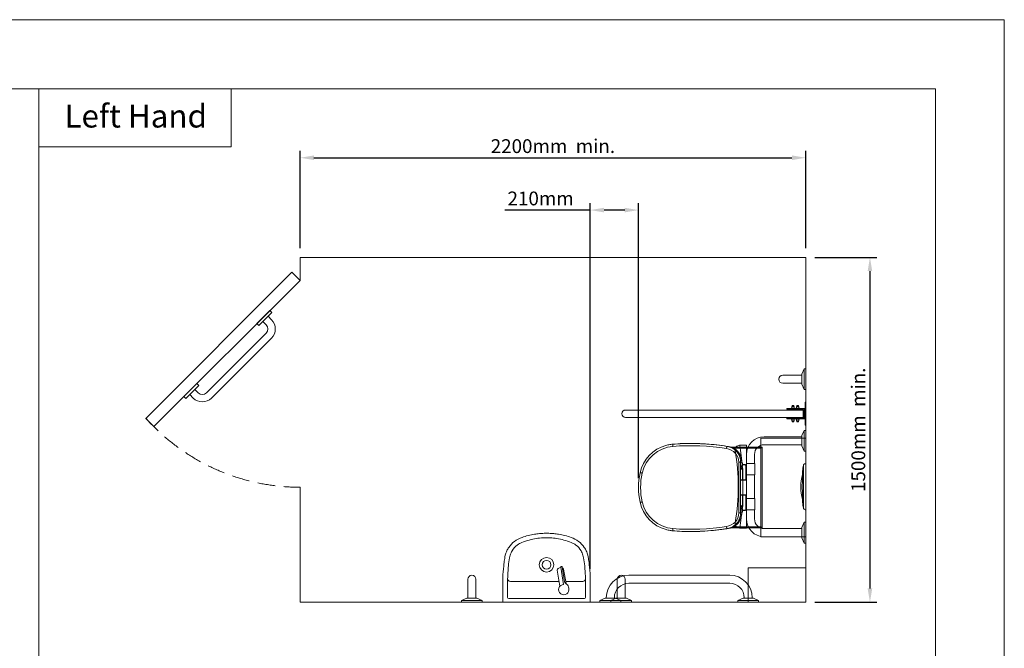
# Model space of a CAD drawing. Units: millimetres. Extents: x 1000 to 9400, y 1014 to 6954.
# Drawn here: x 5116 to 9400, y 4219 to 6954 of the extents above; entities that cross this region are included whole.
import ezdxf

# ---------------------------------------------------------------- set-up
doc = ezdxf.new("R2010")
doc.units = ezdxf.units.MM
doc.header["$PDMODE"] = 35
doc.linetypes.add('DASHED', pattern=[19.05, 12.7, -6.35])
doc.layers.get('Defpoints').update_dxf_attribs({"lineweight": 20})
for name, color, linetype, lineweight in [('Border', 7, 'Continuous', 20), ('Dimensions', 7, 'Continuous', 20), ('Room', 7, 'Continuous', 20), ('Sanitary Ware', 7, 'Continuous', 20)]:
    doc.layers.add(name, color=color, linetype=linetype, lineweight=lineweight)
doc.styles.add('arial', font='arial.ttf')
doc.dimstyles.new('Paper Space', dxfattribs={"dimscale": 20, "dimtxt": 3, "dimasz": 3, "dimexe": 1.5, "dimexo": 2, "dimgap": 1, "dimtad": 1, "dimdec": 1, "dimdsep": 46, "dimtxsty": 'arial', "dimcen": 0, "dimdle": 1, "dimclrd": 256, "dimclre": 256, "dimclrt": 7, "dimadec": 1, "dimazin": 2, "dimtfac": 0.666667, "dimtdec": 1, "dimtofl": 0, "dimtmove": 0, "dimatfit": 3, "dimfxl": 1, "dimtvp": 1, "dimtolj": 1, "dimtzin": 0, "dimarcsym": 0})

# ---------------------------------------------------------------- blocks, each defined once
blk = doc.blocks.new('*D3')
at = {"layer": 'Defpoints', "color": 0, "transparency": 16777216}
for p in [(8535.9, 5919.8), (8535.9, 4419.8), (8815.4, 4419.8)]:
    blk.add_point(p, dxfattribs=at)
at = {"layer": 'Dimensions', "lineweight": -2, "transparency": 16777216}
for p, q in [((8575.9, 5919.8), (8845.4, 5919.8)), ((8815.4, 5859.8), (8815.4, 4479.8)), ((8575.9, 4419.8), (8845.4, 4419.8))]:
    blk.add_line(p, q, dxfattribs=at)
at = {"layer": 'Dimensions', "transparency": 16777216}
for points in [[(8805.4, 5859.8), (8825.4, 5859.8), (8815.4, 5919.8)], [(8805.4, 4479.8), (8825.4, 4479.8), (8815.4, 4419.8)]]:
    blk.add_solid(points, dxfattribs=at)
at = {"layer": 'Dimensions', "color": 7, "transparency": 16777216, "insert": (8764.7, 5169.8), "char_height": 60, "attachment_point": 5, "rotation": 90, "style": 'arial'}
blk.add_mtext('\\A1;1500mm  min.', dxfattribs=at)
blk = doc.blocks.new('*D6')
at = {"layer": 'Defpoints', "color": 0, "transparency": 16777216}
for p in [(8535.9, 6353), (6335.9, 5919.8), (8535.9, 5919.8)]:
    blk.add_point(p, dxfattribs=at)
at = {"layer": 'Dimensions', "lineweight": -2, "transparency": 16777216}
for p, q in [((6335.9, 5959.8), (6335.9, 6383)), ((6395.9, 6353), (8475.9, 6353)), ((8535.9, 5959.8), (8535.9, 6383))]:
    blk.add_line(p, q, dxfattribs=at)
at = {"layer": 'Dimensions', "transparency": 16777216}
for points in [[(6395.9, 6363), (6395.9, 6343), (6335.9, 6353)], [(8475.9, 6363), (8475.9, 6343), (8535.9, 6353)]]:
    blk.add_solid(points, dxfattribs=at)
at = {"layer": 'Dimensions', "color": 7, "transparency": 16777216, "insert": (7435.9, 6403.6), "char_height": 60, "attachment_point": 5, "style": 'arial'}
blk.add_mtext('\\A1;2200mm  min.', dxfattribs=at)
blk = doc.blocks.new('*D7')
at = {"layer": 'Defpoints', "color": 0, "transparency": 16777216}
for p in [(7808.4, 6125.4), (7808.4, 4918.7), (7598.4, 4525.1)]:
    blk.add_point(p, dxfattribs=at)
at = {"layer": 'Dimensions', "lineweight": -2, "transparency": 16777216}
for p, q in [((7598.4, 4565.1), (7598.4, 6155.4)), ((7808.4, 4958.7), (7808.4, 6155.4)), ((7598.4, 6125.4), (7226.7, 6125.4)), ((7748.4, 6125.4), (7658.4, 6125.4))]:
    blk.add_line(p, q, dxfattribs=at)
at = {"layer": 'Dimensions', "transparency": 16777216}
for points in [[(7658.4, 6135.4), (7658.4, 6115.4), (7598.4, 6125.4)], [(7748.4, 6135.4), (7748.4, 6115.4), (7808.4, 6125.4)]]:
    blk.add_solid(points, dxfattribs=at)
at = {"layer": 'Dimensions', "color": 7, "transparency": 16777216, "insert": (7382.6, 6176), "char_height": 60, "attachment_point": 5, "style": 'arial'}
blk.add_mtext('\\A1;210mm', dxfattribs=at)
blk = doc.blocks.new('CCCMC')
at = {"layer": 'Border'}
blk.add_line((4200, 5640), (4200, 1466.1), dxfattribs=at)
for points in [[(300, 300), (8100, 300), (8100, 5640), (300, 5640)], [(4200, 5640), (5035.4, 5640), (5035.4, 5387.6), (4200, 5387.6)]]:
    blk.add_lwpolyline(points, close=True, dxfattribs=at)
at = {"layer": 'Defpoints'}
blk.add_lwpolyline([(0, 0), (8400, 0), (8400, 5940), (0, 5940)], close=True, dxfattribs=at)
at = {"layer": 'Border', "insert": (4310.8, 5571), "char_height": 100, "attachment_point": 1, "style": 'arial'}
blk.add_mtext_dynamic_manual_height_columns('Left Hand', width=790.971, gutter_width=12.5, heights=[0], dxfattribs=at)
blk = doc.blocks.new('MOD-SHF-PLAN')
at = {"layer": 'Sanitary Ware'}
blk.add_lwpolyline([(-125, -150), (125, -150), (125, 0), (-125, 0)], close=True, dxfattribs=at)
blk = doc.blocks.new('COMCC-SINK-PLAN')
at = {"layer": 'Sanitary Ware'}
for p, q in [((191.8, 0), (-188.2, 0)), ((-188.2, 0), (-188.2, -116.8)), ((-167.6, -20.6), (-167.6, -102.4)), ((-162.6, -15.6), (166.1, -15.6)), ((171.1, -20.6), (171.1, -102.4)), ((191.8, -116.8), (191.8, 0)), ((48.2, -139.2), (59.9, -69.9)), ((63.4, -152.5), (76.1, -77.5)), ((76, -143.9), (86.7, -80.8)), ((-155.6, -90.4), (56.4, -90.4)), ((69.1, -153.5), (80.1, -88.9)), ((85.1, -90.4), (159.1, -90.4)), ((66.8, -155.2), (65.1, -154.9))]:
    blk.add_line(p, q, dxfattribs=at)
for radius in [31.8, 19.1]:
    blk.add_circle((1.8, -163), radius, dxfattribs=at)
for centre, radius, start, end in [((-162.6, -20.6), 5, 90, 180), ((76.8, -55), 22.5, 345.1726, 268.3632), ((166.1, -20.6), 5, 0, 90), ((-155.6, -102.4), 12, 90, 180), ((159.1, -102.4), 12, 0, 90), ((65.4, -152.9), 2, 170.3909, 260.3909), ((67.2, -153.2), 2, 260.3909, 350.3909)]:
    blk.add_arc(centre, radius, start, end, dxfattribs=at)
for start_param, end_param in [(3.141593, 4.935472), (5.397619, 6.283185)]:
    blk.add_ellipse((62.1, -141.6), major_axis=(13.9, -2.4), ratio=0.663071, start_param=start_param, end_param=end_param, dxfattribs=at)
for points in [[(80, -89.1), (80.1, -88.9), (83.5, -83.2), (88.9, -79.2), (95.2, -70.7), (98.6, -60.6)], [(-177.9, -204.4), (-180.3, -190.7), (-183.7, -166), (-186, -141.8), (-188.2, -116.8), (-188.2, -105.5)], [(-167.6, -102.4), (-166.4, -129.5), (-164.2, -158.6), (-158.9, -192.6), (-156.3, -204.4)], [(171.1, -102.4), (169.9, -129.5), (167.7, -158.6), (162.5, -192.6), (159.9, -204.4)], [(181.4, -204.4), (183.8, -190.7), (187.2, -166), (189.5, -141.8), (191.8, -116.8), (191.8, -105.5)], [(-177.9, -204.4), (-171.2, -223.4), (-162.2, -238.8), (-137.5, -264.8), (-104.9, -281.9), (-50.5, -296), (-29.3, -298.5), (-14.2, -299.5), (-3.3, -300), (1.8, -300)], [(-156.3, -204.4), (-148.1, -223.9), (-125.8, -248.7), (-105.8, -259.8), (-73.5, -270.7), (-43, -277.4), (-13.6, -280.1), (-1.3, -280.3), (1.8, -280.3)], [(159.9, -204.4), (151.6, -223.9), (129.3, -248.7), (109.3, -259.8), (77, -270.7), (46.5, -277.4), (17.1, -280.1), (4.8, -280.3), (1.8, -280.3)], [(181.4, -204.4), (174.7, -223.4), (165.8, -238.8), (141, -264.8), (108.4, -281.9), (54, -296), (32.8, -298.5), (17.7, -299.5), (6.8, -300), (1.8, -300)]]:
    blk.add_spline(points, degree=3, dxfattribs=at)
blk = doc.blocks.new('BC-HSR-PLAN')
at = {"layer": 'Sanitary Ware'}
for p, q in [((0, -50), (0, 50)), ((0, 50), (3, 50)), ((3, -50), (3, 50)), ((11.1, 16), (784, 16)), ((11.1, 16), (11.1, -16)), ((32.4, 16), (32.4, 19.8)), ((38.4, 16), (38.4, 19.8)), ((52.8, 16), (52.8, 19.8)), ((58.8, 16), (58.8, 19.8)), ((82.8, 22.8), (82.8, 19.8)), ((11.1, -16), (784, -16)), ((32.4, -19.8), (32.4, -16)), ((38.4, -19.8), (38.4, -16)), ((52.8, -19.8), (52.8, -16)), ((58.8, -19.8), (58.8, -16)), ((82.8, -19.8), (82.8, -22.8)), ((0, -50), (3, -50))]:
    blk.add_line(p, q, dxfattribs=at)
for points in [[(82.8, 22.8), (7, 22.8, 0.414214), (3, 18.8), (3, -18.8, 0.414214), (7, -22.8), (82.8, -22.8)], [(82.8, 19.8), (7, 19.8, 0.414214), (6, 18.8), (6, -18.8, 0.414214), (7, -19.8), (82.8, -19.8)]]:
    blk.add_lwpolyline(points, format="xyb", dxfattribs=at)
for points in [[(27.6, 22.8), (27.6, 24.2), (43.3, 24.2), (43.3, 22.8)], [(30.3, 24.2), (30.3, 31.6), (40.5, 31.6), (40.5, 24.2)], [(31.7, 31.6), (31.7, 36), (39.1, 36), (39.1, 31.6)], [(48, 22.8), (48, 24.2), (63.7, 24.2), (63.7, 22.8)], [(50.8, 24.2), (50.8, 31.6), (60.9, 31.6), (60.9, 24.2)], [(52.2, 31.6), (52.2, 36), (59.5, 36), (59.5, 31.6)], [(27.6, -22.8), (27.6, -24.2), (43.3, -24.2), (43.3, -22.8)], [(30.3, -24.2), (30.3, -31.6), (40.5, -31.6), (40.5, -24.2)], [(31.7, -31.6), (31.7, -36), (39.1, -36), (39.1, -31.6)], [(48, -22.8), (48, -24.2), (63.7, -24.2), (63.7, -22.8)], [(50.8, -24.2), (50.8, -31.6), (60.9, -31.6), (60.9, -24.2)], [(52.2, -31.6), (52.2, -36), (59.5, -36), (59.5, -31.6)]]:
    blk.add_lwpolyline(points, close=True, dxfattribs=at)
blk.add_arc((784, 0), 16, 270, 90, dxfattribs=at)
blk = doc.blocks.new('COMCC-RAIL-PLAN')
at = {"layer": 'Sanitary Ware'}
for p, q in [((-45, 0), (45, 0)), ((-45, -7.2), (-45, 0)), ((45, -7.2), (45, 0)), ((555, 0), (645, 0)), ((555, -7.2), (555, 0)), ((645, -7.2), (645, 0)), ((45, -7.2), (-45, -7.2)), ((-22.2, -17), (-45, -7.2)), ((-22.2, -17), (22.2, -17)), ((-17.5, -19.5), (-17.5, -17)), ((17.5, -19.5), (17.5, -17)), ((22.2, -17), (45, -7.2)), ((645, -7.2), (555, -7.2)), ((577.8, -17), (555, -7.2)), ((577.8, -17), (622.2, -17)), ((582.5, -19.5), (582.5, -17)), ((617.5, -19.5), (617.5, -17)), ((622.2, -17), (645, -7.2)), ((80.5, -82.5), (519.5, -82.5)), ((80.5, -117.5), (519.5, -117.5))]:
    blk.add_line(p, q, dxfattribs=at)
for centre, radius, start, end in [((80.5, -19.5), 98, 180, 270), ((80.5, -19.5), 63, 180, 270), ((519.5, -19.5), 63, 270, 0), ((519.5, -19.5), 98, 270, 0)]:
    blk.add_arc(centre, radius, start, end, dxfattribs=at)
blk = doc.blocks.new('COMCC-RAIL-END')
at = {"layer": 'Sanitary Ware'}
for p, q in [((-17, 22.2), (-7.2, 45)), ((-7.2, 45), (0, 45)), ((-7.2, -45), (-7.2, 45)), ((0, 45), (0, -45)), ((-100, 17.5), (-17, 17.5)), ((-17, 22.2), (-17, -22.2)), ((-100, -17.5), (-17, -17.5)), ((-17, -22.2), (-7.2, -45)), ((-7.2, -45), (0, -45))]:
    blk.add_line(p, q, dxfattribs=at)
blk.add_arc((-100, 0), 17.5, 90, 270, dxfattribs=at)
blk = doc.blocks.new('COMCC-BRR-PLAN')
at = {"layer": 'Sanitary Ware'}
for p, q in [((-17, 422.2), (-7.2, 445)), ((-7.2, 445), (0, 445)), ((-7.2, 355), (-7.2, 445)), ((0, 445), (0, 355)), ((-180.5, 417.5), (-17, 417.5)), ((-17, 422.2), (-17, 377.8)), ((-287.5, 380), (-257.5, 380)), ((-257.5, 20), (-257.5, 380)), ((-180.5, 382.5), (-17, 382.5)), ((-17, 377.8), (-7.2, 355)), ((-7.2, 355), (0, 355)), ((-257.5, 301.3), (-221, 301.3)), ((-222.5, 301.3), (-222.5, 340.5)), ((-221, 301.3), (-221, 251.3)), ((-221, 251.3), (-257.5, 251.3)), ((-222.5, 148.7), (-222.5, 251.3)), ((-221, 148.7), (-257.5, 148.7)), ((-221, 98.7), (-221, 148.7)), ((-257.5, 98.7), (-221, 98.7)), ((-222.5, 59.5), (-222.5, 98.7)), ((-17, 22.2), (-7.2, 45)), ((-7.2, 45), (0, 45)), ((-7.2, -45), (-7.2, 45)), ((0, 45), (0, -45)), ((-287.5, 20), (-257.5, 20)), ((-180.5, 17.5), (-17, 17.5)), ((-17, 22.2), (-17, -22.2)), ((-180.5, -17.5), (-17, -17.5)), ((-17, -22.2), (-7.2, -45)), ((-7.2, -45), (0, -45))]:
    blk.add_line(p, q, dxfattribs=at)
for centre, radius, start, end in [((-180.5, 340.5), 77, 90, 180), ((-287.5, 360), 20, 90, 190.0228), ((-1192.8, 200), 899.3, 0, 10.0228), ((-1398.1, 200), 1125.3, 350.7958, 9.2042), ((-180.5, 340.5), 42, 90, 180), ((-1192.8, 200), 899.3, 349.9772, 0), ((-287.5, 40), 20, 169.9772, 270), ((-180.5, 59.5), 77, 180, 270), ((-180.5, 59.5), 42, 180, 270)]:
    blk.add_arc(centre, radius, start, end, dxfattribs=at)
blk = doc.blocks.new('COMCC-WC3-PLAN')
at = {"layer": 'Sanitary Ware'}
blk.add_lwpolyline([(-5, -215), (190, -215), (190, 215), (-5, 215)], close=True, dxfattribs=at)
for points in [[(-310.1, -191.5), (-311.6, -191.5), (-317.5, -191.5), (-326.6, -191.4), (-335.6, -191.2), (-344.3, -190.9), (-355.8, -190.5), (-366.9, -189.9), (-377.7, -189.2), (-388.2, -188.4), (-392.1, -188.1), (-396.2, -187.6), (-400.5, -187), (-405, -186.2), (-409.7, -185.3), (-414.4, -184.1), (-417.9, -183.2, -0.278391), (-530.5, -64.4, -0.108326), (-530.5, 64.4, -0.278573), (-417.8, 183.2), (-413.8, 184.3), (-409, 185.4), (-404.4, 186.3), (-400, 187.1), (-395.9, 187.7), (-391.9, 188.1), (-388.2, 188.5), (-379, 189.1), (-369.4, 189.7), (-359.5, 190.3), (-349.2, 190.7), (-338.5, 191.1), (-327.4, 191.3), (-317.4, 191.5), (-310, 191.5), (-303.1, 191.5), (-288.1, 191.3), (-278.3, 191), (-268.6, 190.6), (-258.8, 190.2), (-249, 189.6), (-234.3, 188.6), (-219.7, 187.4), (-205.1, 186), (-190.5, 184.4), (-180.8, 183.1), (-171.1, 181.8), (-161.5, 180.5), (-151.8, 179), (-146.5, 178.1), (-141.8, 177.2), (-139.4, 176.6)], [(-388.2, 188.5), (-388.2, 188.3), (-388.2, 187.8), (-388.2, 187.2), (-388.2, 186.5), (-388.2, 185.7), (-388.2, 184.7), (-388.1, 183.6), (-388, 182.4), (-387.9, 180.6), (-387.8, 178.9, -0.060204), (-154.7, 169.3), (-154.5, 170.5), (-154.3, 171.7), (-154.1, 172.9), (-153.9, 173.8), (-153.8, 174.6), (-153.6, 175.4), (-153.5, 176.2), (-153.3, 176.9), (-153.2, 177.4), (-153.1, 177.9), (-153, 178.3), (-152.9, 178.7), (-152.8, 179), (-152.8, 179), (-146.5, 178.1)], [(-139.4, 176.6, -0.215295), (-96.1, 142.7), (-96.1, 142.8), (-96.2, 142.8, -0.120631), (-88.1, 110), (-88.1, 110), (-88.2, 110), (-93, 110.8)], [(-88.1, 107.5), (-88.1, 110), (-88.1, 110.6), (-88.1, 113), (-88.3, 115.5), (-88.5, 117.9), (-88.8, 120.4), (-89.2, 122.8), (-89.7, 125.2), (-90.3, 127.6), (-90.9, 130), (-91.7, 132.3), (-92.5, 134.6), (-93.4, 136.9), (-94.4, 139.2), (-95.4, 141.4), (-96.1, 142.7, 0.170579), (-128, 172.6)], [(-93, -91), (-93, -91.1), (-93, -91.2), (-93, -110.8), (-93.5, -110.8), (-94.2, -110.8), (-95.1, -110.8), (-96.1, -110.8), (-97.2, -110.8), (-98.3, -110.8), (-99.5, -110.8), (-100.7, -110.8), (-100.6, -36.9), (-100.5, 36.9), (-100.6, 110.8, 0.37062), (-154.7, 169.3)], [(-85.5, 100.1), (-75, 100.1, -0.414335), (-70, 95.1), (-70, 33.6), (-70, 33.4), (-70.1, 33.2), (-70.2, 33), (-70.3, 32.9), (-70.4, 32.8), (-70.6, 32.7), (-70.8, 32.6), (-71, 32.6), (-83, 32.6), (-83.6, 32.6), (-84.1, 32.6), (-84.7, 32.6), (-85.1, 32.6), (-85.5, 32.6), (-85.8, 32.6), (-85.9, 32.6), (-86, 32.6)], [(-75, 99.1, -0.413302), (-71, 95.1), (-70.8, 95.1), (-70.6, 95.1), (-70.4, 95.1), (-70.3, 95.1), (-70.2, 95.1), (-70.1, 95.1), (-70, 95.1), (-70, 95.1)], [(-530.5, 64.4), (-530.4, 64.4), (-530, 64.3), (-529.5, 64.1), (-528.8, 64), (-528, 63.8), (-527.1, 63.6), (-526.1, 63.4), (-525, 63.1), (-523.2, 62.7), (-521.5, 62.4, 0.10887), (-521.5, -62.4), (-523.2, -62.7), (-525, -63.1), (-526.1, -63.4), (-527.1, -63.6), (-528, -63.8), (-528.8, -64), (-529.5, -64.1), (-530, -64.3), (-530.4, -64.4), (-530.5, -64.4)], [(-85.5, -100), (-75, -100, 0.415059), (-70, -95), (-70, -33.5), (-70, -33.3), (-70.1, -33.1), (-70.2, -32.9), (-70.3, -32.8), (-70.4, -32.7), (-70.6, -32.6), (-70.8, -32.5), (-71, -32.5), (-83, -32.5), (-83.6, -32.5), (-84.1, -32.5), (-84.7, -32.5), (-85.1, -32.5), (-85.5, -32.5), (-85.8, -32.5), (-85.9, -32.5), (-86, -32.5)], [(-138.7, -176.4, 0.211441), (-96.1, -142.7), (-96.1, -142.8), (-96.2, -142.8, 0.120821), (-88.2, -110), (-93, -110.8), (-93.1, -114.3), (-93.4, -117.8), (-93.8, -121.3), (-94.5, -124.8), (-95.3, -128.2), (-96.3, -131.7), (-97.6, -135.1), (-99.3, -139.2), (-101.3, -143.3), (-103.7, -147.2), (-104.6, -148.6), (-105.5, -149.9), (-106.4, -151.1), (-107.4, -152.4), (-108.4, -153.7), (-109.4, -154.9), (-110.5, -156.1), (-113.5, -159.3), (-116.9, -162.4), (-120.5, -165.3), (-124.3, -168.1), (-128.5, -170.6), (-132.1, -172.5), (-135.9, -174.2), (-139.9, -175.8), (-144.1, -177.1), (-148.3, -178.2), (-152.8, -179), (-152.8, -179), (-152.9, -178.7), (-153, -178.3), (-153.1, -177.9), (-153.2, -177.4), (-153.3, -176.8), (-153.5, -176.2), (-153.6, -175.4), (-153.8, -174.6), (-153.9, -173.8), (-154.1, -172.9), (-154.3, -171.7), (-154.5, -170.4), (-154.7, -169.3, 0.368308), (-100.7, -110.8)], [(-75, -99, 0.413302), (-71, -95), (-70.8, -95), (-70.6, -95), (-70.4, -95), (-70.3, -95), (-70.2, -95), (-70.1, -95), (-70, -95), (-70, -95)], [(-154.7, -169.3, -0.060213), (-387.8, -178.9), (-387.9, -180.6), (-388, -182.4), (-388.1, -183.6), (-388.2, -184.7), (-388.2, -185.7), (-388.2, -186.5), (-388.2, -187.2), (-388.2, -187.8), (-388.2, -188.3), (-388.2, -188.4)]]:
    blk.add_lwpolyline(points, format="xyb", dxfattribs=at)
for points in [[(-336.6, 191.5), (-289.8, 191.5)], [(-310, 191.5), (-310.1, 191.5)], [(-310.1, 191.5), (-307, 191.5), (-296.4, 191.4), (-289.2, 191.3), (-281.9, 191.1), (-280.3, 191.1), (-278.6, 191), (-276.9, 190.9), (-275.3, 190.9), (-273.6, 190.8), (-271.9, 190.8), (-270.2, 190.7), (-253.7, 189.9), (-237.2, 188.8), (-222.7, 187.7), (-216.3, 187.1), (-213.5, 186.8), (-213.2, 186.8), (-213, 186.8), (-212.7, 186.7), (-212.4, 186.7), (-212.1, 186.7), (-211.9, 186.7), (-211.6, 186.6), (-211.3, 186.6), (-204.9, 185.9), (-198.9, 185.3), (-193.3, 184.6), (-188, 184), (-183.2, 183.4), (-178.7, 182.8), (-174.6, 182.3), (-170.9, 181.7), (-167.5, 181.3), (-164.7, 180.9), (-162.2, 180.5), (-160, 180.2), (-158.1, 179.9), (-156.5, 179.6), (-155.4, 179.4), (-154.5, 179.3), (-153.7, 179.2), (-153.3, 179.1), (-153, 179.1), (-152.8, 179), (-152.8, 179), (-152.8, 179), (-152.8, 179)], [(-152.8, 179), (-148.4, 178.2), (-144.1, 177.1), (-139.9, 175.8), (-136, 174.2), (-132.1, 172.5), (-128.5, 170.6), (-124.6, 168.2), (-121, 165.7), (-117.6, 163), (-116.5, 162.1), (-115.4, 161.1), (-114.4, 160.2), (-113.4, 159.2), (-112.4, 158.2), (-111.4, 157.2), (-110.5, 156.2), (-108.1, 153.3), (-105.9, 150.4), (-103.9, 147.5), (-102, 144.4), (-100.4, 141.4), (-98.9, 138.3), (-97.6, 135.1), (-95.9, 130.3), (-94.6, 125.5), (-93.7, 120.6), (-93.2, 115.7), (-93, 110.8)], [(-137.5, 176.1), (-138.1, 176.2), (-139.4, 176.6)], [(-137.3, 176), (-1, 176), (-0.6, 175.9), (-0.3, 175.7), (-0.1, 175.4), (0, 175), (0, -175), (0, -175.2), (-0.1, -175.4), (-0.3, -175.7), (-0.6, -175.9), (-0.8, -176), (-1, -176), (-137.3, -176)], [(-1, 176), (-1.1, 175.9), (-1.4, 175.5), (-1.8, 175), (-2.4, 174.3), (-3, 173.5), (-3.6, 172.7), (-4.3, 171.9), (-5, 171)], [(0, 175), (-0.1, 174.9), (-0.3, 174.7), (-0.7, 174.4), (-1.3, 173.9), (-1.8, 173.6), (-2.3, 173.1), (-2.9, 172.7), (-3.5, 172.2), (-4.2, 171.7), (-5, 171), (-5, -171)], [(-124.7, 171), (-5, 171)], [(-100.6, 110.8), (-99.5, 110.8), (-98.3, 110.8), (-97.1, 110.8), (-96.1, 110.8), (-95.1, 110.8), (-94.2, 110.8), (-93.6, 110.8), (-93, 110.8)], [(-93.2, 89), (-93.2, 89), (-93.3, 89), (-93.3, 89.6), (-93.2, 90.4), (-93.1, 91.2)], [(-93.2, -89), (-93.2, -89), (-93.3, -89), (-93.3, -87), (-93.3, -79), (-93.3, -47), (-93.3, 21), (-93.3, 28), (-93.3, 56), (-93.3, 89)], [(-90.2, 92), (-89.7, 91.9), (-89.3, 91.8), (-88.8, 91.5), (-88.5, 91.1), (-88.1, 90.7), (-87.9, 90.1), (-87.8, 89.6), (-87.7, 89), (-93.2, 89)], [(-93.2, 89), (-93.2, 89), (-93.2, 89.6), (-93.1, 90.2), (-93, 90.7), (-93, 91)], [(-93.2, -89), (-93.2, -66.5), (-93.2, 89)], [(-93, 110.8), (-93.1, 91.2)], [(-91.2, 94), (-91.5, 94), (-91.8, 93.8), (-92.1, 93.6), (-92.3, 93.2), (-92.5, 92.8), (-92.7, 92.3), (-92.9, 91.8), (-93.1, 91.2), (-93, 91.1), (-93, 91)], [(-93, 91), (-92.9, 91.2), (-92.8, 91.7), (-92.7, 92.1), (-92.5, 92.5), (-92.4, 92.7), (-92.2, 92.9), (-92.1, 93), (-92.1, 93), (-92.1, 93)], [(-86.1, 81.1), (-85.9, 81.2), (-85.8, 81.3), (-85.7, 81.4), (-85.6, 81.6), (-85.5, 81.8), (-85.5, 82), (-85.5, 89), (-85.6, 89.6), (-85.7, 90.1), (-86, 90.7), (-86.4, 91.1), (-86.8, 91.5), (-87.4, 91.8), (-87.9, 91.9), (-88.5, 92), (-88.5, 92), (-88.7, 92), (-88.9, 92), (-89.2, 92), (-89.7, 92), (-90.2, 92), (-92.7, 92)], [(-92.2, 93), (-87.4, 93), (-87, 93), (-86.7, 93), (-86.6, 93), (-86.5, 93), (-86.5, 93), (-86.3, 93), (-86.1, 93.1), (-85.9, 93.2), (-85.8, 93.3), (-85.7, 93.4), (-85.6, 93.6), (-85.5, 93.8), (-85.5, 94), (-85.5, 106), (-85.5, 106.4), (-85.7, 106.8), (-85.8, 107.1), (-86.1, 107.4), (-86.4, 107.7), (-86.7, 107.8), (-87.1, 108), (-87.5, 108), (-87.6, 108), (-87.7, 108), (-88, 108), (-88.1, 108)], [(-92.2, 93), (-92, 93), (-91.8, 93.1), (-91.7, 93.2), (-91.5, 93.3), (-91.4, 93.4), (-91.3, 93.6), (-91.3, 93.8), (-91.2, 94), (-86.5, 94)], [(-88.1, 107.5), (-88.1, 107.2), (-88.1, 106.6), (-88.2, 106), (-88.2, 110)], [(-88.1, 107.9), (-88.1, 107.9), (-87.9, 107.8), (-87.8, 107.6), (-87.7, 107.4), (-87.7, 107.2), (-87.7, 106.9), (-87.8, 106.6), (-88, 106.3), (-88.2, 106)], [(-86.5, 94), (-86.5, 106), (-88.2, 106)], [(-86.5, 106), (-86.5, 106.4), (-86.6, 106.8), (-86.8, 107.1), (-87, 107.4), (-87.3, 107.7), (-87.6, 107.9), (-88, 108), (-88.1, 108)], [(-87.7, 89), (-87.7, 82)], [(-85.5, 89), (-85.5, 89), (-85.6, 89), (-85.9, 89), (-86.2, 89), (-86.6, 89), (-87.1, 89), (-87.7, 89)], [(-85.5, 94), (-85.5, 94), (-85.6, 94), (-85.8, 94), (-86.1, 94), (-86.5, 94), (-86.5, 93.8), (-86.5, 93.6), (-86.6, 93.4), (-86.7, 93.3), (-86.9, 93.2), (-87, 93.1), (-87.2, 93), (-87.4, 93)], [(-85.5, 106), (-85.5, 106), (-85.6, 106), (-85.8, 106), (-86.1, 106), (-86.5, 106)], [(-85.5, 99.1), (-75, 99.1), (-75, 99.3), (-75, 99.5), (-75, 99.7), (-75, 99.8), (-75, 99.9), (-75, 100), (-75, 100.1), (-75, 100.1)], [(-71, 33.6), (-71, 95.1)], [(-93.2, 82), (-93, 82)], [(-93.2, 81.4), (-93.2, 81.4), (-93.1, 81.6), (-93, 81.8), (-93, 82)], [(-88.9, 81.1), (-88.4, 81.1), (-87.8, 81.1), (-87.2, 81.1), (-86.8, 81.1), (-86.5, 81.1), (-86.2, 81.1), (-86, 81.1), (-86, 81.1), (-85.8, 81.1), (-85.6, 81), (-85.4, 80.9), (-85.3, 80.8), (-85.2, 80.7), (-85.1, 80.5), (-85, 80.3), (-85, 80.1), (-85, 33.6), (-85, 33.4), (-85.1, 33.2), (-85.2, 33), (-85.3, 32.9), (-85.4, 32.8), (-85.6, 32.7), (-85.8, 32.6), (-86, 32.6), (-86, 32.6), (-86.2, 32.6), (-86.5, 32.6), (-86.8, 32.6), (-87.2, 32.6), (-87.8, 32.6), (-88.4, 32.6), (-89.1, 32.6), (-89.9, 32.6), (-90.7, 32.6), (-91.6, 32.6), (-92.6, 32.6), (-93.2, 32.6)], [(-91.3, 81), (-93.2, 81)], [(-85, 80.1), (-85.1, 80.1), (-85.2, 80.1), (-85.5, 80.1), (-85.8, 80.1), (-86.3, 80.1), (-86.8, 80.1), (-87.4, 80.1), (-88.2, 80.1), (-89, 80.1), (-89.8, 80.1), (-90.8, 80.1), (-91.8, 80.1), (-92.8, 80.1), (-93.2, 80.1)], [(-93, 82), (-87.7, 82)], [(-88.2, 81.1), (-88.1, 81.2), (-88, 81.3), (-87.9, 81.4), (-87.8, 81.6), (-87.7, 81.8), (-87.7, 82)], [(-87.7, 82), (-87.1, 82), (-86.6, 82), (-86.2, 82), (-85.9, 82), (-85.6, 82), (-85.5, 82), (-85.5, 82)], [(-86, 81.1), (-86, 81.1), (-86, 81.2)], [(-86, 81.1), (-86, 81.1), (-86, 81.1), (-86, 81.1), (-86, 81.1), (-86, 81.1), (-86, 81.1), (-86, 81.1)], [(-85, 80.1), (-85, 80.1), (-84.9, 80.1), (-84.7, 80.1), (-84.4, 80.1), (-84.1, 80.1), (-83.8, 80.1), (-83.4, 80.1), (-83, 80.1), (-83, 80.1), (-83.2, 80.1), (-83.4, 80.2), (-84.2, 80.4), (-84.8, 80.6), (-85.3, 80.9), (-85.6, 81.1), (-86, 81.1)], [(-85.5, 82.5), (-85.2, 82.5), (-84.4, 82.1), (-83.8, 81.5), (-83.3, 80.8), (-83, 80.2), (-83, 80.1), (-83, 80.1)], [(-83, 80.1), (-83, 33.6)], [(-537, 18), (-537, 4.9)], [(-93.2, 33.6), (-92.8, 33.6), (-91.8, 33.6), (-90.8, 33.6), (-89.8, 33.6), (-89, 33.6), (-88.2, 33.6), (-87.4, 33.6), (-86.8, 33.6), (-86.3, 33.6), (-85.8, 33.6), (-85.5, 33.6), (-85.2, 33.6), (-85.1, 33.6), (-85, 33.6)], [(-85, 33.6), (-85, 33.6), (-84.8, 33.6), (-84.7, 33.6), (-84.4, 33.6), (-84.1, 33.6), (-83.8, 33.6), (-83.4, 33.6), (-83, 33.6)], [(-71, 33.6), (-83, 33.6), (-83, 33.4), (-83, 33.2), (-83, 33), (-83, 32.9), (-83, 32.8), (-83, 32.7), (-83, 32.6), (-83, 32.6)], [(-71, 32.6), (-71, 32.6), (-71, 32.7), (-71, 32.8), (-71, 32.9), (-71, 33), (-71, 33.2), (-71, 33.4), (-71, 33.6), (-70.8, 33.6), (-70.6, 33.6), (-70.4, 33.6), (-70.3, 33.6), (-70.2, 33.6), (-70.1, 33.6), (-70, 33.6), (-70, 33.6)], [(-93.2, -81), (-90.5, -81), (-89.9, -81), (-89.1, -81), (-88.4, -81), (-87.8, -81), (-87.2, -81), (-86.8, -81), (-86.5, -81), (-86.2, -81), (-86, -81), (-86, -81), (-85.8, -81), (-85.6, -80.9), (-85.4, -80.8), (-85.3, -80.7), (-85.2, -80.6), (-85.1, -80.4), (-85, -80.2), (-85, -80), (-85, -33.5), (-85, -33.3), (-85.1, -33.1), (-85.2, -32.9), (-85.3, -32.8), (-85.4, -32.7), (-85.6, -32.6), (-85.8, -32.5), (-86, -32.5), (-86, -32.5), (-86.2, -32.5), (-86.5, -32.5), (-86.8, -32.5), (-87.2, -32.5), (-87.8, -32.5), (-88.4, -32.5), (-89.1, -32.5), (-89.9, -32.5), (-90.7, -32.5), (-91.6, -32.5), (-92.6, -32.5), (-93.2, -32.5)], [(-93.2, -33.5), (-92.8, -33.5), (-91.8, -33.5), (-90.8, -33.5), (-89.8, -33.5), (-89, -33.5), (-88.2, -33.5), (-87.4, -33.5), (-86.8, -33.5), (-86.3, -33.5), (-85.8, -33.5), (-85.5, -33.5), (-85.2, -33.5), (-85.1, -33.5), (-85, -33.5)], [(-85, -33.5), (-85, -33.5), (-84.8, -33.5), (-84.7, -33.5), (-84.4, -33.5), (-84.1, -33.5), (-83.8, -33.5), (-83.4, -33.5), (-83, -33.5)], [(-85, -80), (-85, -80), (-84.9, -80), (-84.7, -80), (-84.4, -80), (-84.1, -80), (-83.8, -80), (-83.4, -80), (-83, -80), (-83, -33.5)], [(-71, -33.5), (-83, -33.5), (-83, -33.3), (-83, -33.1), (-83, -32.9), (-83, -32.8), (-83, -32.7), (-83, -32.6), (-83, -32.5), (-83, -32.5)], [(-71, -33.5), (-71, -33.3), (-71, -33.1), (-71, -32.9), (-71, -32.8), (-71, -32.7), (-71, -32.6), (-71, -32.5), (-71, -32.5)], [(-70, -33.5), (-70, -33.5), (-70.1, -33.5), (-70.2, -33.5), (-70.3, -33.5), (-70.4, -33.5), (-70.6, -33.5), (-70.8, -33.5), (-71, -33.5), (-71, -95)], [(-85, -80), (-85.1, -80), (-85.2, -80), (-85.5, -80), (-85.8, -80), (-86.3, -80), (-86.8, -80), (-87.4, -80), (-88.2, -80), (-89, -80), (-89.8, -80), (-90.8, -80), (-91.8, -80), (-92.8, -80), (-93.2, -80)], [(-93.2, -81.4), (-93.2, -81.4), (-93.1, -81.6), (-93.1, -81.8), (-93, -82)], [(-93, -82), (-93.2, -82)], [(-87.7, -89), (-87.7, -82), (-93, -82)], [(-92.7, -92), (-90.2, -92), (-89.7, -92), (-89.2, -92), (-88.9, -92), (-88.7, -92), (-88.5, -92), (-88.5, -92), (-87.9, -91.9), (-87.4, -91.8), (-86.8, -91.5), (-86.4, -91.1), (-86, -90.7), (-85.7, -90.1), (-85.6, -89.6), (-85.5, -89), (-85.5, -82), (-85.5, -81.8), (-85.6, -81.6), (-85.7, -81.4), (-85.8, -81.3), (-85.9, -81.2), (-86.1, -81.1), (-86.3, -81), (-86.5, -81)], [(-88.6, -81), (-88.4, -81), (-88.2, -81.1), (-88.1, -81.2), (-88, -81.3), (-87.9, -81.4), (-87.8, -81.6), (-87.7, -81.8), (-87.7, -82)], [(-85.5, -82), (-85.5, -82), (-85.6, -82), (-85.9, -82), (-86.2, -82), (-86.6, -82), (-87.1, -82), (-87.7, -82)], [(-83, -80), (-83, -80), (-83.2, -80), (-83.4, -80.1), (-84.2, -80.3), (-84.8, -80.5), (-85.3, -80.8), (-85.6, -81), (-86, -81)], [(-86, -81), (-86, -81), (-86, -81), (-86, -81), (-86, -81), (-86, -81), (-86, -81), (-86, -81)], [(-86, -81), (-86, -81), (-86, -81.1), (-86, -81.2)], [(-85.5, -82.4), (-85.2, -82.4), (-84.4, -82), (-83.8, -81.4), (-83.3, -80.7), (-83, -80.1), (-83, -80), (-83, -80)], [(-96.1, -142.7), (-95.8, -142.2), (-94.7, -140), (-93.7, -137.8), (-92.8, -135.5), (-92, -133.2), (-91.2, -130.9), (-90.5, -128.5), (-89.9, -126.1), (-89.4, -123.7), (-89, -121.3), (-88.6, -118.8), (-88.4, -116.4), (-88.2, -113.9), (-88.1, -111.4), (-88.1, -110)], [(-93, -91.2), (-93.2, -90.6), (-93.3, -89.8), (-93.3, -89)], [(-93, -91), (-93.1, -90.6), (-93.1, -90.1), (-93.2, -89.5), (-93.2, -89)], [(-93.2, -89), (-87.7, -89)], [(-92.1, -93), (-92.1, -93), (-92.2, -93), (-92.3, -92.9), (-92.4, -92.7), (-92.5, -92.5), (-92.7, -92.1), (-92.8, -91.7), (-92.9, -91.3), (-93, -91)], [(-92.2, -93), (-92, -93), (-91.8, -93.1), (-91.7, -93.2), (-91.5, -93.3), (-91.4, -93.4), (-91.3, -93.6), (-91.3, -93.8), (-91.2, -94), (-91.5, -94), (-91.8, -93.8), (-92.1, -93.6), (-92.3, -93.2), (-92.5, -92.8), (-92.7, -92.4), (-92.9, -91.8), (-93, -91.2)], [(-88.1, -108), (-88, -108), (-87.7, -108), (-87.6, -108), (-87.5, -108), (-87.1, -108), (-86.7, -107.8), (-86.4, -107.7), (-86.1, -107.4), (-85.8, -107.1), (-85.7, -106.8), (-85.5, -106.4), (-85.5, -106), (-85.5, -94), (-85.5, -93.8), (-85.6, -93.6), (-85.7, -93.4), (-85.8, -93.3), (-85.9, -93.2), (-86.1, -93.1), (-86.3, -93), (-86.5, -93), (-86.5, -93), (-86.6, -93), (-86.7, -93), (-87, -93), (-87.4, -93), (-92.2, -93)], [(-87.4, -93), (-87.2, -93), (-87, -93.1), (-86.9, -93.2), (-86.7, -93.3), (-86.6, -93.4), (-86.5, -93.6), (-86.5, -93.8), (-86.5, -94), (-91.2, -94)], [(-90.2, -92), (-89.7, -91.9), (-89.3, -91.8), (-88.8, -91.5), (-88.5, -91.1), (-88.1, -90.7), (-87.9, -90.1), (-87.8, -89.6), (-87.7, -89)], [(-88.1, -107.9), (-88.1, -107.9), (-87.9, -107.8), (-87.8, -107.6), (-87.7, -107.4), (-87.7, -107.2), (-87.7, -106.9), (-87.8, -106.6), (-88, -106.3), (-88.2, -106), (-86.5, -106)], [(-88.1, -110), (-88.1, -110), (-88.2, -110), (-88.2, -106)], [(-88.1, -107.5), (-88.1, -107.2), (-88.1, -106.6), (-88.2, -106)], [(-88.1, -108), (-88, -108), (-87.6, -107.8), (-87.3, -107.7), (-87, -107.4), (-86.8, -107.1), (-86.6, -106.8), (-86.5, -106.4), (-86.5, -106)], [(-88.1, -110), (-88.1, -107.5)], [(-87.7, -89), (-87.1, -89), (-86.6, -89), (-86.2, -89), (-85.9, -89), (-85.6, -89), (-85.5, -89), (-85.5, -89)], [(-85.5, -106), (-85.5, -106), (-85.6, -106), (-85.8, -106), (-86.1, -106), (-86.5, -106), (-86.5, -94)], [(-85.5, -94), (-85.5, -94), (-85.6, -94), (-85.8, -94), (-86.1, -94), (-86.5, -94)], [(-85.5, -99), (-75, -99), (-75, -99.2), (-75, -99.4), (-75, -99.6), (-75, -99.7), (-75, -99.8), (-75, -99.9), (-75, -100), (-75, -100)], [(-138.7, -176.4), (-138.6, -176.4), (-136.2, -175.7), (-133.9, -174.9), (-131.5, -174.1), (-129.2, -173.1), (-127, -172.2), (-124.8, -171.1), (-122.7, -169.9), (-120.6, -168.7), (-118.5, -167.4), (-116.5, -166.1), (-114.6, -164.7), (-112.7, -163.2), (-110.9, -161.7), (-109.1, -160), (-107.4, -158.3), (-105.7, -156.6), (-104.1, -154.7), (-102.6, -152.9), (-101.1, -150.9), (-99.8, -148.9), (-98.5, -146.9), (-97.2, -144.9), (-96.1, -142.7)], [(-124.6, -171), (-5, -171)], [(0, -175), (-0.1, -174.9), (-0.3, -174.7), (-0.7, -174.4), (-1.3, -173.9), (-2, -173.4), (-2.9, -172.7), (-3.5, -172.2), (-4.2, -171.7), (-5, -171)], [(-1, -176), (-1.1, -175.9), (-1.4, -175.5), (-1.8, -175), (-2.4, -174.3), (-3, -173.5), (-3.6, -172.7), (-4.3, -171.9), (-5, -171)], [(-356.9, -191.5), (-324.6, -191.5)], [(-310.1, -191.5), (-310, -191.5), (-309.9, -191.5), (-295.2, -191.4), (-282.9, -191.1), (-270.6, -190.7), (-258.3, -190.2), (-246, -189.5), (-233.6, -188.6), (-221.3, -187.6), (-208.9, -186.4), (-196.5, -185.1), (-185.3, -183.7), (-174.1, -182.3), (-163, -180.7), (-151.8, -179), (-146.5, -178.1), (-142.8, -177.4), (-139.1, -176.5), (-138.7, -176.4)], [(-152.8, -179), (-164.7, -180.9), (-176.4, -182.5), (-187.8, -184), (-198.9, -185.3), (-209.7, -186.4), (-220.3, -187.4), (-230.5, -188.3), (-240.8, -189.1), (-250.7, -189.7), (-260.4, -190.3), (-262.9, -190.4), (-265.3, -190.5), (-267.8, -190.6), (-270.2, -190.7), (-273.3, -190.8), (-279.3, -191), (-285.1, -191.2), (-290.6, -191.3), (-296, -191.4), (-301.3, -191.5), (-306.4, -191.5), (-310.1, -191.5)], [(-146.5, -178.1), (-152.8, -179)], [(0, -174.9), (0, -175)]]:
    blk.add_lwpolyline(points, dxfattribs=at)
for centre, start, end in [((-376, 30.3), 94.5555, 167.5872), ((-376, -30.3), 192.4139, 265.4491)]:
    blk.add_arc(centre, 149, start, end, dxfattribs=at)
blk = doc.blocks.new('COMCC-FLUSH-PLAN')
at = {"layer": 'Sanitary Ware'}
for p, q in [((98.5, 0), (-98.5, 0)), ((95.9, -9.1), (-95.5, -9.1))]:
    blk.add_line(p, q, dxfattribs=at)
for centre, radius, start, end in [((-98.5, -1.5), 1.5, 90, 194.2241), ((98.5, -1.5), 1.5, 345.7759, 90), ((-81.5, 3.8), 19.3, 197.226, 215.5188), ((-92.2, -4.1), 6, 212.9353, 259.4224), ((7.7, 531), 550.4, 259.4224, 261.9831), ((-100.4, -4839.7), 4825.8, 88.8082, 89.6277), ((-1.1, 199.9), 220.8, 255.6037, 284.2849), ((100.4, -4839.7), 4825.8, 90.3723, 91.1918), ((-8.7, 545.5), 564.9, 277.9123, 280.4399), ((92.5, -4.1), 6, 280.5776, 327.0647), ((82.1, 2.7), 18.4, 327.0647, 345.7759)]:
    blk.add_arc(centre, radius, start, end, dxfattribs=at)

msp = doc.modelspace()

# ---------------------------------------------------------------- linework, layer by layer
at = {"layer": 'Room'}
for p, q in [((6205.05, 5688.97), (6148.48, 5632.4)), ((6213.53, 5680.49), (6156.96, 5623.92)), ((6196.56, 5663.52), (6211.41, 5648.67)), ((6205.05, 5688.97), (6213.53, 5680.49)), ((6148.48, 5632.4), (6156.96, 5623.92)), ((6173.94, 5640.89), (6188.78, 5626.04)), ((6188.78, 5590.69), (5928.57, 5330.47)), ((6211.41, 5568.06), (5951.2, 5307.84)), ((5830.28, 5314.21), (5886.85, 5370.78)), ((5838.77, 5305.72), (5895.34, 5362.29)), ((5886.85, 5370.78), (5895.34, 5362.29)), ((5830.28, 5314.21), (5838.77, 5305.72)), ((5855.74, 5322.69), (5870.59, 5307.84)), ((5878.36, 5345.32), (5893.21, 5330.47))]:
    msp.add_line(p, q, dxfattribs=at)
msp.add_lwpolyline([(6335.86, 4919.79), (6335.86, 4419.79), (8535.86, 4419.79), (8535.86, 5919.79), (6335.86, 5919.79), (6335.86, 5819.79)], dxfattribs=at)
msp.add_lwpolyline([(6300.51, 5855.14), (6335.86, 5819.79), (5699.47, 5183.39), (5664.11, 5218.75)], close=True, dxfattribs=at)
for centre, radius, start, end in [((6171.11, 5608.36), 25, 315, 45), ((6171.11, 5608.36), 57, 315, 45), ((5910.89, 5348.15), 25, 225, 315), ((5910.89, 5348.15), 57, 225, 315)]:
    msp.add_arc(centre, radius, start, end, dxfattribs=at)
at = {"layer": 'Room', "linetype": 'DASHED', "ltscale": 6}
msp.add_arc((6335.86, 5819.79), 900, 221.81526, 270, dxfattribs=at)

# ---------------------------------------------------------------- block references
at = {"layer": 'Border'}
msp.add_blockref('CCCMC', (1000, 1013.51), dxfattribs=at)
at = {"layer": 'Sanitary Ware', "xscale": -1}
for name, p, rotation in [('COMCC-RAIL-END', (8535.86, 5389.79), 180), ('COMCC-BRR-PLAN', (8535.86, 5122.22), 180), ('COMCC-WC3-PLAN', (8345.86, 4918.7), 180), ('COMCC-FLUSH-PLAN', (8535.86, 4922.22), 270), ('COMCC-SINK-PLAN', (7406.62, 4419.65), 180), ('MOD-SHF-PLAN', (8410.86, 4419.79), 180), ('COMCC-RAIL-END', (7083.38, 4419.65), 90), ('COMCC-RAIL-PLAN', (7685.86, 4419.79), 180), ('COMCC-RAIL-END', (7733.38, 4419.65), 90)]:
    msp.add_blockref(name, p, dxfattribs=dict(at, rotation=rotation))
msp.add_blockref('BC-HSR-PLAN', (8535.86, 5239.79), dxfattribs=at)

# ---------------------------------------------------------------- dimensions: what is measured, and where the dimension line sits
at = {"layer": 'Dimensions'}
dim = msp.add_linear_dim(base=(8535.86, 6352.99), p1=(6335.86, 5919.79), p2=(8535.86, 5919.79), text='<>mm  min.', dimstyle='Paper Space', dxfattribs=at)
dim.commit()
dim.dimension.update_dxf_attribs({"geometry": '*D6', "text_midpoint": (7435.86, 6403.63)})
dim = msp.add_linear_dim(base=(7808.38, 6125.38), p1=(7598.38, 4525.11), p2=(7808.38, 4918.69), text='<>mm', dimstyle='Paper Space', dxfattribs=at)
dim.commit()
dim.dimension.update_dxf_attribs({"geometry": '*D7', "text_midpoint": (7382.56, 6125.38), "dimtype": 160})
dim = msp.add_linear_dim(base=(8815.37, 4419.79), p1=(8535.86, 5919.79), p2=(8535.86, 4419.79), angle=90, text='<>mm  min.', dimstyle='Paper Space', dxfattribs=at)
dim.commit()
dim.dimension.update_dxf_attribs({"geometry": '*D3', "text_midpoint": (8764.74, 5169.79)})

doc.saveas('drawing.dxf')
